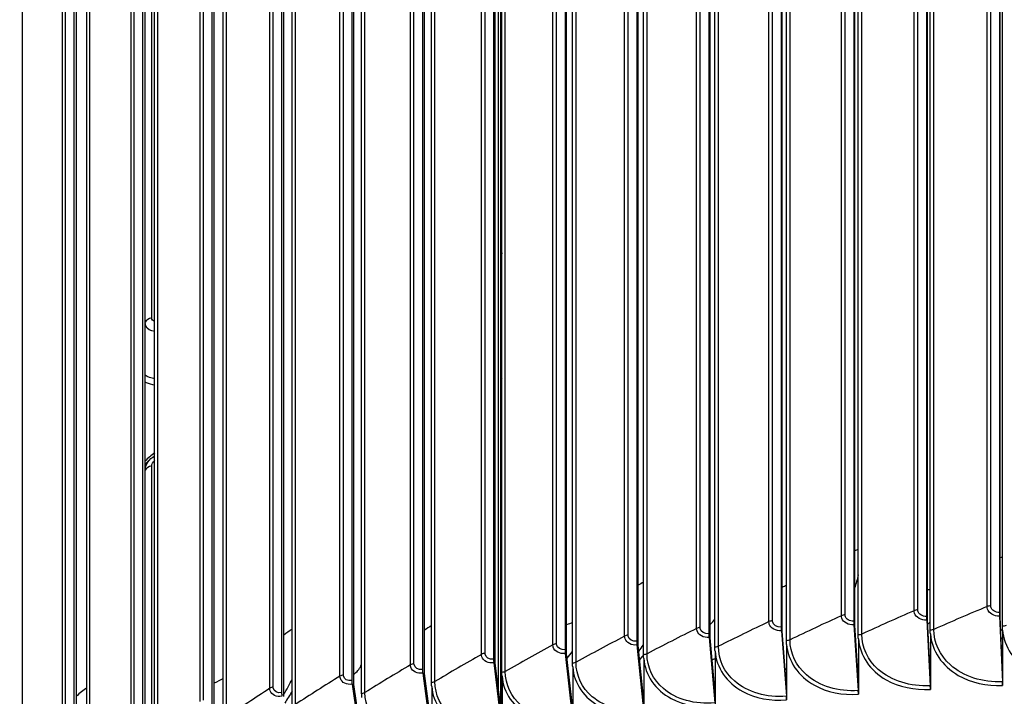
# Model space of a CAD drawing. Units: inches. Extents: x 2 to 86, y 1 to 67.
# Drawn here: x 16.9 to 20.3, y 55.4 to 57.7 of the extents above; entities that cross this region are included whole.
import ezdxf

# ---------------------------------------------------------------- set-up
doc = ezdxf.new("R2010")
doc.units = ezdxf.units.IN
doc.header["$LTSCALE"] = 4
doc.header["$MEASUREMENT"] = 0
doc.layers.add('Visible (ANSI)', color=7, linetype='Continuous')
doc.layers.add('Visible Narrow (ANSI)', color=7, linetype='Continuous')

msp = doc.modelspace()

# ---------------------------------------------------------------- linework, layer by layer
at = {"layer": 'Visible (ANSI)'}
for p, q in [((20.04514, 59.76839), (20.04514, 55.63691)), ((20.29656, 59.78198), (20.29656, 55.65051)), ((20.29862, 55.63612), (20.29862, 59.76759)), ((19.54413, 59.73176), (19.54413, 55.60029)), ((19.79429, 59.75164), (19.79429, 55.62017)), ((19.79743, 55.60585), (19.79743, 59.73732)), ((20.04774, 55.62256), (20.04774, 59.75403)), ((19.29478, 59.70874), (19.29478, 55.57727)), ((19.299, 55.56304), (19.299, 59.69452)), ((19.54781, 55.58601), (19.54781, 59.71748)), ((18.57612, 59.65952), (18.57612, 55.33155)), ((19.04636, 59.6826), (19.04636, 55.55113)), ((19.0511, 55.53696), (19.0511, 59.66843)), ((20.05767, 55.58949), (20.05767, 59.67197)), ((20.30638, 55.60294), (20.30638, 59.68542)), ((18.57027, 55.37947), (18.57027, 59.64639)), ((18.79897, 59.65336), (18.79897, 55.52188)), ((18.80425, 55.50778), (18.80425, 59.63925)), ((19.56206, 55.55324), (19.56206, 59.63572)), ((19.80952, 55.57292), (19.80952, 59.6554)), ((18.55274, 59.62101), (18.55274, 55.48954)), ((18.55855, 55.4755), (18.55855, 59.60697)), ((19.3154, 55.53047), (19.3154, 59.61295)), ((18.30779, 59.58559), (18.30779, 55.45412)), ((18.31413, 55.44016), (18.31413, 59.57163)), ((18.82493, 55.47566), (18.82493, 59.55815)), ((19.06965, 55.5046), (19.06965, 59.58709)), ((18.06423, 59.5471), (18.06423, 55.41563)), ((18.07109, 55.40175), (18.07109, 59.53322)), ((18.58136, 55.44366), (18.58136, 59.52615)), ((17.82217, 59.50557), (17.82217, 55.3741)), ((17.82956, 55.36031), (17.82956, 59.49178)), ((18.33904, 55.40862), (18.33904, 59.4911)), ((17.58174, 59.46101), (17.58174, 55.32954)), ((18.09811, 55.37054), (18.09811, 59.45302)), ((17.58964, 55.31585), (17.58964, 59.44732)), ((17.34303, 59.41345), (17.34303, 55.28198)), ((17.35145, 55.26839), (17.35145, 59.39986)), ((17.85866, 55.32945), (17.85866, 59.41193)), ((17.10618, 59.36291), (17.10618, 55.23144)), ((17.62082, 55.28536), (17.62082, 59.36785)), ((17.1151, 55.21795), (17.1151, 59.34943)), ((17.38469, 55.23831), (17.38469, 59.32079)), ((17.15039, 55.1883), (17.15039, 59.27079)), ((18.57828, 58.89113), (18.57828, 56.91521)), ((18.57828, 56.44164), (18.57828, 55.3138)), ((20.04552, 55.62422), (20.05779, 55.39808)), ((20.05817, 55.43041), (20.04774, 55.62256)), ((20.29686, 55.63781), (20.30658, 55.41153)), ((20.30688, 55.44386), (20.29862, 55.63612)), ((19.54467, 55.58761), (19.56202, 55.36184)), ((19.56256, 55.39418), (19.54781, 55.58601)), ((19.79475, 55.60749), (19.80956, 55.38151)), ((19.81002, 55.41385), (19.79743, 55.60585)), ((20.30688, 55.59006), (20.30688, 55.39884)), ((19.2954, 55.5646), (19.31528, 55.33906)), ((19.31589, 55.37141), (19.299, 55.56304)), ((19.81002, 55.56005), (19.81002, 55.36883)), ((20.05817, 55.57661), (20.05817, 55.38539)), ((19.04705, 55.53847), (19.06945, 55.3132)), ((19.07014, 55.34555), (19.0511, 55.53696)), ((19.31589, 55.51761), (19.31589, 55.32639)), ((19.56256, 55.54038), (19.56256, 55.34916)), ((18.79974, 55.50923), (18.82465, 55.28425)), ((18.82542, 55.31662), (18.80425, 55.50778)), ((19.07014, 55.49175), (19.07014, 55.30053)), ((18.55359, 55.4769), (18.581, 55.25225)), ((18.58184, 55.28463), (18.55855, 55.4755)), ((18.82542, 55.46282), (18.82542, 55.2716)), ((18.30871, 55.44148), (18.33861, 55.2172)), ((18.33953, 55.24958), (18.31413, 55.44015)), ((18.58184, 55.43083), (18.58184, 55.23961)), ((18.06523, 55.40301), (18.09759, 55.17911)), ((18.09859, 55.21151), (18.07109, 55.40175)), ((18.33953, 55.39579), (18.33953, 55.20457))]:
    msp.add_line(p, q, dxfattribs=at)
for centre, major_axis, ratio, start_param, end_param in [((21.25468, 53.3434), (-11.52859, 0), 0.5773503, 3.3487482, 6.0877246), ((18.59048, 56.89219), (0.00725, -0.04106), 0.2388268, 4.0756764, 4.801361), ((18.59048, 56.41862), (-0.00725, 0.04106), 0.2388268, 0.2083991, 0.9340837), ((19.79743, 55.60585), (0.00182, -0.02493), 0.10257, 4.0931551, 4.6392723), ((20.04774, 55.62256), (0.00151, -0.02496), 0.0849517, 4.0943415, 4.6404588), ((20.29862, 55.63612), (0.00119, -0.02497), 0.0672933, 4.0953019, 4.6414191), ((19.54781, 55.58601), (0.00214, -0.02491), 0.12014, 4.0917408, 4.6378581), ((19.0511, 55.53696), (0.00278, -0.02485), 0.1551015, 4.0882206, 4.6343379), ((19.299, 55.56304), (0.00246, -0.02488), 0.1376532, 4.0900968, 4.636214), ((18.80425, 55.50778), (0.0031, -0.02481), 0.1724766, 4.0861096, 4.6322269), ((18.55855, 55.4755), (0.00342, -0.02477), 0.1897704, 4.0837608, 4.629878), ((18.31413, 55.44015), (0.00374, -0.02472), 0.2069746, 4.0811707, 4.6272879), ((18.07109, 55.40175), (0.00406, -0.02467), 0.2240811, 4.0783357, 4.6244529), ((19.80688, 55.38315), (0.00182, -0.02493), 0.10257, 0.9515624, 1.4976797), ((20.05557, 55.39975), (0.00151, -0.02495), 0.0849517, 0.9527489, 1.4988661), ((20.30482, 55.41322), (0.00119, -0.02497), 0.0672933, 0.9537092, 1.4998265), ((17.82956, 55.36031), (0.00439, -0.02461), 0.2410819, 4.0752516, 4.6213688), ((19.55888, 55.36344), (0.00214, -0.02491), 0.12014, 0.9501482, 1.4962654)]:
    msp.add_ellipse(centre, major_axis=major_axis, ratio=ratio, start_param=start_param, end_param=end_param, dxfattribs=at)
msp.add_open_spline([(9.73086, 53.92403), (9.76278, 54.56931), (9.95583, 55.21108), (10.68261, 56.5007), (11.25216, 57.14107), (12.7106, 58.28881), (13.60225, 58.7949), (15.61438, 59.6183), (16.73468, 59.93534), (19.08964, 60.34876), (20.32381, 60.44523), (22.78199, 60.40835), (24.00557, 60.27507), (26.31957, 59.79185), (27.40954, 59.44192), (29.34626, 58.55922), (30.19255, 58.02647), (31.55352, 56.83), (32.06854, 56.16638), (32.61122, 54.98878), (32.74082, 54.49262), (32.77441, 53.99383)], degree=3, knots=[5.5389266, 5.5389266, 5.5389266, 5.5389266, 5.8249422, 5.8249422, 6.1433252, 6.1433252, 6.4645719, 6.4645719, 6.7859869, 6.7859869, 7.1071533, 7.1071533, 7.4282291, 7.4282291, 7.7494292, 7.7494292, 8.0708779, 8.0708779, 8.3919286, 8.3919286, 8.6131015, 8.6131015, 8.6131015, 8.6131015], dxfattribs=at)
for points in [[(20.05817, 55.57661), (20.05784, 55.58089), (20.05767, 55.58518), (20.05767, 55.58949)], [(20.30688, 55.59006), (20.30655, 55.59434), (20.30638, 55.59864), (20.30638, 55.60294)], [(19.56256, 55.54038), (19.56223, 55.54465), (19.56206, 55.54894), (19.56206, 55.55324)], [(19.81002, 55.56005), (19.80969, 55.56432), (19.80952, 55.56861), (19.80952, 55.57292)], [(19.31589, 55.51761), (19.31556, 55.52187), (19.3154, 55.52616), (19.3154, 55.53047)], [(19.07014, 55.49175), (19.06981, 55.49601), (19.06965, 55.5003), (19.06965, 55.5046)], [(18.82542, 55.46282), (18.82509, 55.46708), (18.82493, 55.47136), (18.82493, 55.47566)], [(18.58184, 55.43083), (18.58152, 55.43508), (18.58136, 55.43936), (18.58136, 55.44366)], [(18.33953, 55.39579), (18.33921, 55.40003), (18.33904, 55.40431), (18.33904, 55.40862)], [(18.09859, 55.35771), (18.09827, 55.36196), (18.09811, 55.36623), (18.09811, 55.37054)]]:
    msp.add_open_spline(points, degree=3, dxfattribs=at)
at = {"layer": 'Visible Narrow (ANSI)'}
for p, q in [((19.76418, 55.64244), (19.76418, 59.72492)), ((20.00227, 55.65666), (20.00227, 59.73914)), ((20.01495, 55.65956), (20.01495, 59.74204)), ((20.25352, 55.67079), (20.25352, 59.75328)), ((20.2663, 55.67353), (20.2663, 59.75602)), ((19.50166, 55.61896), (19.50166, 59.70145)), ((19.51411, 55.62218), (19.51411, 59.70466)), ((19.75161, 55.63938), (19.75161, 59.72186)), ((19.25254, 55.59542), (19.25254, 59.6779)), ((19.26486, 55.59879), (19.26486, 59.68127)), ((19.82197, 55.57594), (19.82197, 59.65842)), ((20.07023, 55.59235), (20.07023, 59.67483)), ((18.7693, 55.54265), (18.7693, 59.62514)), ((19.00436, 55.56875), (19.00436, 59.65123)), ((19.01655, 55.57227), (19.01655, 59.65476)), ((19.57439, 55.55642), (19.57439, 59.6389)), ((18.51131, 55.50611), (18.51131, 59.58859)), ((18.52322, 55.50994), (18.52322, 59.59242)), ((18.75724, 55.53898), (18.75724, 59.62146)), ((19.08172, 55.50809), (19.08172, 59.59057)), ((19.3276, 55.5338), (19.3276, 59.61628)), ((18.27843, 55.47415), (18.27843, 59.55663)), ((18.83687, 55.4793), (18.83687, 59.56178)), ((18.26666, 55.47017), (18.26666, 59.55265)), ((18.59316, 55.44745), (18.59316, 59.52993)), ((18.02343, 55.43117), (18.02343, 59.51365)), ((18.03504, 55.43529), (18.03504, 59.51778)), ((18.3507, 55.41255), (18.3507, 59.49503)), ((17.78172, 55.38913), (17.78172, 59.47161)), ((17.79318, 55.3934), (17.79318, 59.47588)), ((18.10962, 55.37461), (18.10962, 59.4571)), ((17.54165, 55.34407), (17.54165, 59.42655)), ((17.55294, 55.34848), (17.55294, 59.43096)), ((17.87002, 55.33367), (17.87002, 59.41615)), ((17.30333, 55.296), (17.30333, 59.37849)), ((17.31446, 55.30056), (17.31446, 59.38304)), ((17.63201, 55.28972), (17.63201, 59.37221)), ((17.06688, 55.24497), (17.06688, 59.32745)), ((17.07783, 55.24965), (17.07783, 59.33214)), ((17.39572, 55.24281), (17.39572, 59.32529)), ((17.16124, 55.19294), (17.16124, 59.27542)), ((16.9287, 55.14014), (16.9287, 59.22263)), ((17.37477, 56.66618), (17.37477, 58.60536)), ((17.35212, 56.65125), (17.35212, 58.59043)), ((17.35212, 55.2646), (17.35212, 56.14094)), ((17.37477, 55.13761), (17.37477, 56.15587))]:
    msp.add_line(p, q, dxfattribs=at)
for centre, major_axis, start_param, end_param in [((21.25468, 53.73072), (-11.52859, 0), 4.740481, 6.2541221), ((21.25468, 53.3434), (-11.5, 0), 3.4156802, 6.0028459)]:
    msp.add_ellipse(centre, major_axis=major_axis, ratio=0.5773503, start_param=start_param, end_param=end_param, dxfattribs=at)
for points in [[(18.57828, 56.91521), (18.57756, 56.91508), (18.57684, 56.91499), (18.57613, 56.91493)], [(18.58136, 56.88218), (18.57961, 56.8819), (18.57786, 56.8817), (18.57614, 56.88159)], [(18.58143, 56.71464), (18.57969, 56.7147), (18.57794, 56.71479), (18.57621, 56.7149)], [(18.57614, 56.69466), (18.57788, 56.69457), (18.57963, 56.69451), (18.58138, 56.69448)], [(17.35212, 56.65125), (17.3519, 56.65083), (17.35167, 56.65041), (17.35145, 56.64999)], [(17.37477, 56.66618), (17.36404, 56.66328), (17.3556, 56.65771), (17.35212, 56.65125)], [(17.38487, 56.6534), (17.37895, 56.65516), (17.37477, 56.65992), (17.37477, 56.66618)], [(17.38484, 56.45624), (17.37277, 56.45857), (17.36153, 56.46251), (17.35151, 56.46798)], [(18.57614, 56.47002), (18.57788, 56.47075), (18.57962, 56.47145), (18.58137, 56.47213)], [(18.58143, 56.48214), (18.57968, 56.48147), (18.57794, 56.48077), (18.57621, 56.48006)], [(18.57612, 56.45791), (18.57786, 56.4584), (18.5796, 56.45881), (18.58136, 56.45914)], [(18.57613, 56.44116), (18.57684, 56.44135), (18.57756, 56.44152), (18.57828, 56.44164)], [(17.38483, 56.20035), (17.37297, 56.19189), (17.36177, 56.18239), (17.35153, 56.17209)], [(17.35212, 56.14094), (17.35212, 56.15878), (17.36579, 56.17969), (17.38469, 56.19085)], [(17.37477, 56.15587), (17.37477, 56.16212), (17.37895, 56.16915), (17.38487, 56.17409)], [(17.35212, 56.14094), (17.3519, 56.14052), (17.35167, 56.1401), (17.35145, 56.13968)], [(17.37477, 56.15587), (17.36404, 56.15297), (17.3556, 56.1474), (17.35212, 56.14094)], [(19.80953, 55.86696), (19.80527, 55.86616), (19.80119, 55.86504), (19.79744, 55.86362)], [(20.30638, 55.84196), (20.30379, 55.84078), (20.30121, 55.8396), (20.29862, 55.83842)], [(19.06965, 55.75494), (19.06346, 55.75143), (19.05728, 55.74792), (19.0511, 55.74441)], [(19.80935, 55.78072), (19.80611, 55.76528), (19.80204, 55.74989), (19.79715, 55.73463)], [(19.56206, 55.74414), (19.55731, 55.74164), (19.55256, 55.73914), (19.54781, 55.73665)], [(20.05765, 55.73031), (20.05437, 55.7293), (20.05106, 55.72832), (20.04772, 55.72738)], [(20.00227, 55.65666), (19.94145, 55.63003), (19.88135, 55.60312), (19.82197, 55.57594)], [(20.01495, 55.65956), (20.01037, 55.65928), (20.00593, 55.65826), (20.00227, 55.65666)], [(20.25352, 55.67079), (20.19171, 55.64493), (20.13061, 55.61878), (20.07023, 55.59235)], [(20.2663, 55.67353), (20.26171, 55.67331), (20.25724, 55.67235), (20.25352, 55.67079)], [(19.29883, 55.60884), (19.30554, 55.61443), (19.31123, 55.62091), (19.31539, 55.62797)], [(19.50166, 55.61896), (19.4429, 55.59083), (19.38488, 55.56244), (19.3276, 55.5338)], [(19.51411, 55.62218), (19.50955, 55.62178), (19.5052, 55.62066), (19.50166, 55.61896)], [(19.75161, 55.63938), (19.69181, 55.61199), (19.63273, 55.58433), (19.57439, 55.55642)], [(19.76418, 55.64244), (19.75961, 55.6421), (19.75521, 55.64103), (19.75161, 55.63938)], [(17.85866, 55.59308), (17.84893, 55.58623), (17.83923, 55.57937), (17.82956, 55.57251)], [(18.33904, 55.60548), (18.33072, 55.60004), (18.32241, 55.59459), (18.31413, 55.58914)], [(18.8249, 55.61573), (18.81818, 55.61289), (18.81128, 55.61021), (18.80422, 55.60768)], [(19.25254, 55.59542), (19.19485, 55.56655), (19.13791, 55.53744), (19.08172, 55.50809)], [(19.26486, 55.59879), (19.26032, 55.59833), (19.25601, 55.59715), (19.25254, 55.59542)], [(20.07023, 55.59235), (20.0666, 55.59076), (20.0622, 55.58976), (20.05767, 55.58949)], [(20.30054, 55.5867), (20.30253, 55.58883), (20.3045, 55.59097), (20.30645, 55.59312)], [(20.31904, 55.60565), (20.31535, 55.6041), (20.31092, 55.60316), (20.30638, 55.60294)], [(19.00436, 55.56875), (18.94777, 55.53917), (18.89194, 55.50935), (18.83687, 55.4793)], [(19.01655, 55.57227), (19.01203, 55.57176), (19.00776, 55.57053), (19.00436, 55.56875)], [(19.57439, 55.55642), (19.57088, 55.55474), (19.56657, 55.55363), (19.56206, 55.55324)], [(19.82197, 55.57594), (19.8184, 55.57431), (19.81405, 55.57325), (19.80952, 55.57292)], [(20.30687, 55.56339), (20.30523, 55.56177), (20.30359, 55.56017), (20.30193, 55.55857)], [(18.75724, 55.53898), (18.70178, 55.50869), (18.64708, 55.47818), (18.59316, 55.44745)], [(18.7693, 55.54265), (18.7648, 55.54208), (18.76058, 55.5408), (18.75724, 55.53898)], [(19.05297, 55.5157), (19.05865, 55.52321), (19.06412, 55.53081), (19.06937, 55.53849)], [(19.3276, 55.5338), (19.32416, 55.53208), (19.31989, 55.53091), (19.3154, 55.53047)], [(18.51131, 55.50611), (18.457, 55.47514), (18.40346, 55.44395), (18.3507, 55.41255)], [(18.52322, 55.50994), (18.51874, 55.50931), (18.51457, 55.50797), (18.51131, 55.50611)], [(19.06962, 55.50454), (19.0652, 55.49883), (19.06067, 55.49318), (19.05601, 55.48759)], [(19.08172, 55.50809), (19.07835, 55.50632), (19.07412, 55.5051), (19.06965, 55.5046)], [(19.30558, 55.48749), (19.309, 55.48863), (19.3124, 55.48982), (19.31578, 55.49108)], [(18.26666, 55.47017), (18.21353, 55.43852), (18.16118, 55.40667), (18.10962, 55.37461)], [(18.27843, 55.47415), (18.27398, 55.47347), (18.26986, 55.47207), (18.26666, 55.47017)], [(18.83687, 55.4793), (18.83356, 55.47749), (18.82938, 55.47622), (18.82493, 55.47566)], [(19.55797, 55.45382), (19.5595, 55.45491), (19.56103, 55.45601), (19.56256, 55.45711)], [(17.62079, 55.42256), (17.61096, 55.41704), (17.60053, 55.41189), (17.58959, 55.40714)], [(17.82929, 55.36724), (17.84005, 55.38491), (17.8498, 55.40288), (17.85848, 55.42106)], [(18.02343, 55.43117), (17.9715, 55.39887), (17.92036, 55.36636), (17.87002, 55.33367)], [(18.03504, 55.43529), (18.03062, 55.43456), (18.02655, 55.43311), (18.02343, 55.43117)], [(18.59316, 55.44745), (18.58992, 55.4456), (18.58579, 55.44428), (18.58136, 55.44366)], [(19.5624, 55.43484), (19.56141, 55.43416), (19.56042, 55.43349), (19.55944, 55.43283)], [(17.15039, 55.39134), (17.13856, 55.38166), (17.1268, 55.37197), (17.1151, 55.36227)], [(17.78172, 55.38913), (17.73102, 55.35618), (17.68111, 55.32304), (17.63201, 55.28972)], [(17.79318, 55.3934), (17.78878, 55.3926), (17.78477, 55.39111), (17.78172, 55.38913)], [(18.3507, 55.41255), (18.34753, 55.41066), (18.34345, 55.40928), (18.33904, 55.40862)], [(17.85849, 55.37956), (17.85057, 55.36564), (17.84204, 55.3519), (17.83292, 55.33836)], [(18.10962, 55.37461), (18.10652, 55.37269), (18.10249, 55.37126), (18.09811, 55.37054)]]:
    msp.add_open_spline(points, degree=3, dxfattribs=at)
for points, knots in [([(17.3848, 56.61918), (17.37096, 56.62004), (17.35934, 56.62692), (17.35465, 56.63812), (17.35298, 56.64211), (17.35212, 56.64656), (17.35212, 56.65125)], [1.9154143, 1.9154143, 1.9154143, 1.9154143, 2.8194687, 2.8194687, 2.8194687, 3.1415927, 3.1415927, 3.1415927, 3.1415927]), ([(17.35145, 56.44533), (17.35267, 56.44477), (17.3539, 56.44422), (17.35515, 56.4437), (17.36433, 56.43985), (17.37426, 56.43708), (17.38471, 56.4354)], [-2.25542667, -2.25542667, -2.25542667, -2.25542667, -2.22752728, -2.22752728, -2.22752728, -2.02207574, -2.02207574, -2.02207574, -2.02207574]), ([(17.35149, 56.16023), (17.35569, 56.16493), (17.36011, 56.16947), (17.36475, 56.17382), (17.36502, 56.17407), (17.36529, 56.17432), (17.36556, 56.17458)], [2.39598887, 2.39598887, 2.39598887, 2.39598887, 2.5089053, 2.5089053, 2.5089053, 2.51546027, 2.51546027, 2.51546027, 2.51546027]), ([(20.04552, 55.62422), (20.0265, 55.62307), (20.00836, 55.63336), (20.00363, 55.64802), (20.00273, 55.65081), (20.00227, 55.65372), (20.00227, 55.65666)], [1.5707963, 1.5707963, 1.5707963, 1.5707963, 2.8902216, 2.8902216, 2.8902216, 3.1415927, 3.1415927, 3.1415927, 3.1415927]), ([(20.04514, 55.63691), (20.03061, 55.63604), (20.01704, 55.64489), (20.01519, 55.65647), (20.01503, 55.65749), (20.01495, 55.65852), (20.01495, 55.65956)], [1.5707963, 1.5707963, 1.5707963, 1.5707963, 3.0142956, 3.0142956, 3.0142956, 3.1415927, 3.1415927, 3.1415927, 3.1415927]), ([(20.29686, 55.63781), (20.2778, 55.6369), (20.25962, 55.64742), (20.25488, 55.66213), (20.25398, 55.66493), (20.25352, 55.66785), (20.25352, 55.67079)], [1.5707963, 1.5707963, 1.5707963, 1.5707963, 2.8902216, 2.8902216, 2.8902216, 3.1415927, 3.1415927, 3.1415927, 3.1415927]), ([(20.29656, 55.65051), (20.282, 55.64981), (20.2684, 55.65884), (20.26655, 55.67044), (20.26639, 55.67146), (20.2663, 55.67249), (20.2663, 55.67353)], [1.5707963, 1.5707963, 1.5707963, 1.5707963, 3.0142956, 3.0142956, 3.0142956, 3.1415927, 3.1415927, 3.1415927, 3.1415927]), ([(19.54467, 55.58761), (19.52575, 55.58598), (19.50772, 55.59582), (19.50301, 55.61035), (19.50212, 55.61312), (19.50166, 55.61602), (19.50166, 55.61896)], [1.5707963, 1.5707963, 1.5707963, 1.5707963, 2.8902216, 2.8902216, 2.8902216, 3.1415927, 3.1415927, 3.1415927, 3.1415927]), ([(19.54413, 55.60029), (19.52968, 55.59905), (19.51618, 55.60756), (19.51435, 55.61909), (19.51419, 55.62011), (19.51411, 55.62114), (19.51411, 55.62218)], [1.5707963, 1.5707963, 1.5707963, 1.5707963, 3.0142956, 3.0142956, 3.0142956, 3.1415927, 3.1415927, 3.1415927, 3.1415927]), ([(19.79475, 55.60749), (19.77577, 55.6061), (19.75769, 55.61616), (19.75297, 55.63075), (19.75207, 55.63353), (19.75161, 55.63644), (19.75161, 55.63938)], [1.5707963, 1.5707963, 1.5707963, 1.5707963, 2.8902216, 2.8902216, 2.8902216, 3.1415927, 3.1415927, 3.1415927, 3.1415927]), ([(19.79429, 55.62017), (19.7798, 55.61911), (19.76626, 55.6278), (19.76442, 55.63935), (19.76426, 55.64037), (19.76418, 55.6414), (19.76418, 55.64244)], [1.5707963, 1.5707963, 1.5707963, 1.5707963, 3.0142956, 3.0142956, 3.0142956, 3.1415927, 3.1415927, 3.1415927, 3.1415927]), ([(20.04846, 55.60925), (20.04918, 55.60996), (20.04988, 55.61067), (20.05058, 55.61138), (20.05301, 55.61384), (20.05537, 55.61635), (20.05766, 55.6189)], [2.408313239, 2.408313239, 2.408313239, 2.408313239, 2.421245557, 2.421245557, 2.421245557, 2.465976838, 2.465976838, 2.465976838, 2.465976838]), ([(19.2954, 55.5646), (19.27654, 55.56274), (19.25857, 55.57234), (19.25389, 55.58682), (19.25299, 55.58958), (19.25254, 55.59247), (19.25254, 55.59542)], [1.5707963, 1.5707963, 1.5707963, 1.5707963, 2.8902216, 2.8902216, 2.8902216, 3.1415927, 3.1415927, 3.1415927, 3.1415927]), ([(19.29478, 55.57727), (19.28038, 55.57585), (19.26693, 55.58419), (19.2651, 55.5957), (19.26494, 55.59672), (19.26486, 55.59775), (19.26486, 55.59879)], [1.5707963, 1.5707963, 1.5707963, 1.5707963, 3.0142956, 3.0142956, 3.0142956, 3.1415927, 3.1415927, 3.1415927, 3.1415927]), ([(20.30658, 55.41153), (20.2386, 55.40829), (20.17129, 55.43), (20.1271, 55.46971), (20.09078, 55.50235), (20.07023, 55.54663), (20.07023, 55.59235)], [1.5707963, 1.5707963, 1.5707963, 1.5707963, 2.4328523, 2.4328523, 2.4328523, 3.1415927, 3.1415927, 3.1415927, 3.1415927]), ([(20.30688, 55.59006), (20.31134, 55.53258), (20.34739, 55.47877), (20.40333, 55.44582), (20.44665, 55.4203), (20.50124, 55.40724), (20.55604, 55.40916)], [0.0632561, 0.0632561, 0.0632561, 0.0632561, 0.9128608, 0.9128608, 0.9128608, 1.5707963, 1.5707963, 1.5707963, 1.5707963]), ([(19.04705, 55.53847), (19.02827, 55.53637), (19.01037, 55.54575), (19.0057, 55.56017), (19.00481, 55.56292), (19.00436, 55.56581), (19.00436, 55.56875)], [1.5707963, 1.5707963, 1.5707963, 1.5707963, 2.8902216, 2.8902216, 2.8902216, 3.1415927, 3.1415927, 3.1415927, 3.1415927]), ([(19.04636, 55.55113), (19.03201, 55.54953), (19.01861, 55.55771), (19.01679, 55.56919), (19.01663, 55.5702), (19.01655, 55.57123), (19.01655, 55.57227)], [1.5707963, 1.5707963, 1.5707963, 1.5707963, 3.0142956, 3.0142956, 3.0142956, 3.1415927, 3.1415927, 3.1415927, 3.1415927]), ([(19.80956, 55.38151), (19.74189, 55.37657), (19.67492, 55.3966), (19.63096, 55.4352), (19.59483, 55.46693), (19.57439, 55.5107), (19.57439, 55.55642)], [1.5707963, 1.5707963, 1.5707963, 1.5707963, 2.4328523, 2.4328523, 2.4328523, 3.1415927, 3.1415927, 3.1415927, 3.1415927]), ([(19.81002, 55.56005), (19.81447, 55.50268), (19.85035, 55.44977), (19.90605, 55.41822), (19.94919, 55.39379), (20.00357, 55.38209), (20.05817, 55.38539)], [0.0632561, 0.0632561, 0.0632561, 0.0632561, 0.9128608, 0.9128608, 0.9128608, 1.5707963, 1.5707963, 1.5707963, 1.5707963]), ([(20.05779, 55.39808), (19.98995, 55.39398), (19.92279, 55.41486), (19.87871, 55.45401), (19.84247, 55.4862), (19.82197, 55.53022), (19.82197, 55.57594)], [1.5707963, 1.5707963, 1.5707963, 1.5707963, 2.4328523, 2.4328523, 2.4328523, 3.1415927, 3.1415927, 3.1415927, 3.1415927]), ([(20.05817, 55.57661), (20.06262, 55.51919), (20.0986, 55.46583), (20.15443, 55.43358), (20.19767, 55.4086), (20.25217, 55.39623), (20.30688, 55.39884)], [0.0632561, 0.0632561, 0.0632561, 0.0632561, 0.9128608, 0.9128608, 0.9128608, 1.5707963, 1.5707963, 1.5707963, 1.5707963]), ([(18.79974, 55.50923), (18.78104, 55.5069), (18.76323, 55.51606), (18.75858, 55.53042), (18.75769, 55.53315), (18.75724, 55.53604), (18.75724, 55.53898)], [1.5707963, 1.5707963, 1.5707963, 1.5707963, 2.8902216, 2.8902216, 2.8902216, 3.1415927, 3.1415927, 3.1415927, 3.1415927]), ([(18.79897, 55.52188), (18.78469, 55.5201), (18.77135, 55.52811), (18.76954, 55.53957), (18.76938, 55.54058), (18.7693, 55.54161), (18.7693, 55.54265)], [1.5707963, 1.5707963, 1.5707963, 1.5707963, 3.0142956, 3.0142956, 3.0142956, 3.1415927, 3.1415927, 3.1415927, 3.1415927]), ([(19.31589, 55.51761), (19.32031, 55.46035), (19.35596, 55.40834), (19.41132, 55.37819), (19.45419, 55.35483), (19.50826, 55.3445), (19.56256, 55.34916)], [0.0632561, 0.0632561, 0.0632561, 0.0632561, 0.9128608, 0.9128608, 0.9128608, 1.5707963, 1.5707963, 1.5707963, 1.5707963]), ([(19.56202, 55.36184), (19.49455, 55.35604), (19.42779, 55.37524), (19.38398, 55.41329), (19.34797, 55.44457), (19.3276, 55.48808), (19.3276, 55.5338)], [1.5707963, 1.5707963, 1.5707963, 1.5707963, 2.4328523, 2.4328523, 2.4328523, 3.1415927, 3.1415927, 3.1415927, 3.1415927]), ([(19.56256, 55.54038), (19.56699, 55.48307), (19.60276, 55.43061), (19.65831, 55.39976), (19.70132, 55.37586), (19.75556, 55.36485), (19.81002, 55.36883)], [0.0632561, 0.0632561, 0.0632561, 0.0632561, 0.9128608, 0.9128608, 0.9128608, 1.5707963, 1.5707963, 1.5707963, 1.5707963]), ([(18.55359, 55.4769), (18.53498, 55.47433), (18.51726, 55.48327), (18.51263, 55.49757), (18.51175, 55.50029), (18.51131, 55.50317), (18.51131, 55.50611)], [1.5707963, 1.5707963, 1.5707963, 1.5707963, 2.8902216, 2.8902216, 2.8902216, 3.1415927, 3.1415927, 3.1415927, 3.1415927]), ([(18.55274, 55.48954), (18.53853, 55.48758), (18.52526, 55.49542), (18.52346, 55.50686), (18.5233, 55.50787), (18.52322, 55.5089), (18.52322, 55.50994)], [1.5707963, 1.5707963, 1.5707963, 1.5707963, 3.0142956, 3.0142956, 3.0142956, 3.1415927, 3.1415927, 3.1415927, 3.1415927]), ([(18.80597, 55.49228), (18.80619, 55.49252), (18.80641, 55.49276), (18.80662, 55.493), (18.8132, 55.50024), (18.8193, 55.50777), (18.82488, 55.51553)], [2.41713929, 2.41713929, 2.41713929, 2.41713929, 2.42124556, 2.42124556, 2.42124556, 2.54489231, 2.54489231, 2.54489231, 2.54489231]), ([(19.07014, 55.49175), (19.07454, 55.43455), (19.11004, 55.38299), (19.1652, 55.35352), (19.20791, 55.33071), (19.26178, 55.32105), (19.31589, 55.32639)], [0.0632561, 0.0632561, 0.0632561, 0.0632561, 0.9128608, 0.9128608, 0.9128608, 1.5707963, 1.5707963, 1.5707963, 1.5707963]), ([(19.31528, 55.33906), (19.24804, 55.33242), (19.18153, 55.35078), (19.13789, 55.38828), (19.10201, 55.41911), (19.08172, 55.46237), (19.08172, 55.50809)], [1.5707963, 1.5707963, 1.5707963, 1.5707963, 2.4328523, 2.4328523, 2.4328523, 3.1415927, 3.1415927, 3.1415927, 3.1415927]), ([(18.07092, 55.43686), (18.08166, 55.44507), (18.09048, 55.45539), (18.09575, 55.46665), (18.09663, 55.46853), (18.09742, 55.47042), (18.09811, 55.47233)], [2.16855858, 2.16855858, 2.16855858, 2.16855858, 2.72393302, 2.72393302, 2.72393302, 2.81640307, 2.81640307, 2.81640307, 2.81640307]), ([(18.30871, 55.44148), (18.29021, 55.43869), (18.27258, 55.4474), (18.26798, 55.46164), (18.26711, 55.46436), (18.26666, 55.46723), (18.26666, 55.47017)], [1.5707963, 1.5707963, 1.5707963, 1.5707963, 2.8902216, 2.8902216, 2.8902216, 3.1415927, 3.1415927, 3.1415927, 3.1415927]), ([(18.30779, 55.45412), (18.29366, 55.45198), (18.28046, 55.45966), (18.27867, 55.47107), (18.27851, 55.47208), (18.27843, 55.47311), (18.27843, 55.47415)], [1.5707963, 1.5707963, 1.5707963, 1.5707963, 3.0142956, 3.0142956, 3.0142956, 3.1415927, 3.1415927, 3.1415927, 3.1415927]), ([(18.82542, 55.46282), (18.8298, 55.40568), (18.86514, 55.35456), (18.92007, 55.32578), (18.9626, 55.3035), (19.01624, 55.29451), (19.07014, 55.30053)], [0.0632561, 0.0632561, 0.0632561, 0.0632561, 0.9128608, 0.9128608, 0.9128608, 1.5707963, 1.5707963, 1.5707963, 1.5707963]), ([(19.06945, 55.3132), (19.00248, 55.30572), (18.93624, 55.32324), (18.89279, 55.3602), (18.85707, 55.39058), (18.83687, 55.43358), (18.83687, 55.4793)], [1.5707963, 1.5707963, 1.5707963, 1.5707963, 2.4328523, 2.4328523, 2.4328523, 3.1415927, 3.1415927, 3.1415927, 3.1415927]), ([(18.06523, 55.40301), (18.04683, 55.39998), (18.02931, 55.40847), (18.02474, 55.42266), (18.02387, 55.42536), (18.02343, 55.42823), (18.02343, 55.43117)], [1.5707963, 1.5707963, 1.5707963, 1.5707963, 2.8902216, 2.8902216, 2.8902216, 3.1415927, 3.1415927, 3.1415927, 3.1415927]), ([(18.06423, 55.41563), (18.05018, 55.41332), (18.03706, 55.42083), (18.03528, 55.43222), (18.03512, 55.43323), (18.03504, 55.43425), (18.03504, 55.43529)], [1.5707963, 1.5707963, 1.5707963, 1.5707963, 3.0142956, 3.0142956, 3.0142956, 3.1415927, 3.1415927, 3.1415927, 3.1415927]), ([(18.58184, 55.43083), (18.5862, 55.37374), (18.62137, 55.32306), (18.67603, 55.29497), (18.71836, 55.27322), (18.77176, 55.26491), (18.82542, 55.2716)], [0.0632561, 0.0632561, 0.0632561, 0.0632561, 0.9128608, 0.9128608, 0.9128608, 1.5707963, 1.5707963, 1.5707963, 1.5707963]), ([(18.82465, 55.28425), (18.75798, 55.27594), (18.69205, 55.29263), (18.64881, 55.32904), (18.61325, 55.35898), (18.59316, 55.40173), (18.59316, 55.44745)], [1.5707963, 1.5707963, 1.5707963, 1.5707963, 2.4328523, 2.4328523, 2.4328523, 3.1415927, 3.1415927, 3.1415927, 3.1415927]), ([(17.82325, 55.36149), (17.80497, 55.35823), (17.78756, 55.36651), (17.78302, 55.38064), (17.78216, 55.38333), (17.78172, 55.38619), (17.78172, 55.38913)], [1.5707963, 1.5707963, 1.5707963, 1.5707963, 2.8902216, 2.8902216, 2.8902216, 3.1415927, 3.1415927, 3.1415927, 3.1415927]), ([(17.82217, 55.3741), (17.80822, 55.37161), (17.79518, 55.37896), (17.79341, 55.39033), (17.79325, 55.39133), (17.79318, 55.39236), (17.79318, 55.3934)], [1.5707963, 1.5707963, 1.5707963, 1.5707963, 3.0142956, 3.0142956, 3.0142956, 3.1415927, 3.1415927, 3.1415927, 3.1415927]), ([(18.33953, 55.39579), (18.34386, 55.33875), (18.37884, 55.28851), (18.43322, 55.26111), (18.47533, 55.23988), (18.52845, 55.23224), (18.58184, 55.23961)], [0.0632561, 0.0632561, 0.0632561, 0.0632561, 0.9128608, 0.9128608, 0.9128608, 1.5707963, 1.5707963, 1.5707963, 1.5707963]), ([(18.581, 55.25225), (18.51465, 55.2431), (18.44907, 55.25897), (18.40605, 55.29484), (18.37069, 55.32433), (18.3507, 55.36683), (18.3507, 55.41255)], [1.5707963, 1.5707963, 1.5707963, 1.5707963, 2.4328523, 2.4328523, 2.4328523, 3.1415927, 3.1415927, 3.1415927, 3.1415927]), ([(18.33861, 55.2172), (18.27262, 55.20721), (18.20741, 55.22227), (18.16464, 55.2576), (18.12948, 55.28665), (18.10962, 55.32889), (18.10962, 55.37461)], [1.5707963, 1.5707963, 1.5707963, 1.5707963, 2.4328523, 2.4328523, 2.4328523, 3.1415927, 3.1415927, 3.1415927, 3.1415927])]:
    msp.add_open_spline(points, degree=3, knots=knots, dxfattribs=at)

doc.saveas('drawing.dxf')
